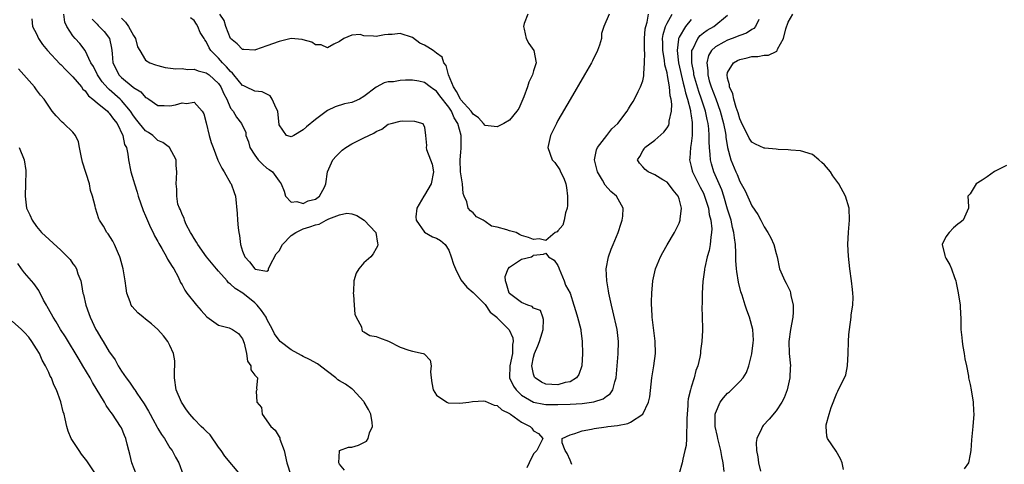
# Model space of a CAD drawing. Units: inches. Extents: x 2610000 to 2613000, y 1506000 to 1509000.
# Drawn here: x 2610360 to 2610523, y 1508743 to 1508816 of the extents above; entities that cross this region are included whole.
import ezdxf

# ---------------------------------------------------------------- set-up
doc = ezdxf.new("R2010")
doc.units = ezdxf.units.IN
doc.header["$MEASUREMENT"] = 0
doc.layers.add('LD26101506_2ft', color=235, linetype='Continuous')

msp = doc.modelspace()

# ---------------------------------------------------------------- linework, layer by layer
at = {"layer": 'LD26101506_2ft'}
for points, elevation in [([(2610413.78, 1508741.78), (2610413, 1508742.77), (2610412.84, 1508743), (2610412.98, 1508744.98), (2610412.96, 1508745), (2610412.98, 1508745.02), (2610414.45, 1508745.55), (2610415, 1508745.59), (2610416.1, 1508745.9), (2610417, 1508746.36), (2610417.45, 1508746.55), (2610417.69, 1508747), (2610417.91, 1508747.91), (2610418.42, 1508749), (2610418.37, 1508749.63), (2610418.13, 1508751), (2610417.76, 1508751.76), (2610417.07, 1508753), (2610417, 1508753.1), (2610415.12, 1508755.12), (2610415, 1508755.17), (2610413.94, 1508755.94), (2610413, 1508756.5), (2610412.7, 1508756.7), (2610412.38, 1508757), (2610411, 1508758.05), (2610409.34, 1508759.34), (2610408.05, 1508760.05), (2610407, 1508760.52), (2610406.69, 1508760.69), (2610405, 1508761.65), (2610403.19, 1508763), (2610403, 1508763.22), (2610402.27, 1508764.27), (2610401.94, 1508765), (2610401, 1508766.7), (2610400.86, 1508767), (2610400.11, 1508768.11), (2610399.39, 1508769), (2610399, 1508769.39), (2610397.01, 1508771), (2610395.74, 1508771.74), (2610395, 1508772.47), (2610394.68, 1508772.68), (2610394.42, 1508773), (2610393, 1508774.59), (2610392.66, 1508775), (2610391.05, 1508777), (2610389.58, 1508779), (2610389.4, 1508779.4), (2610389, 1508779.99), (2610388.64, 1508780.64), (2610388.39, 1508781), (2610387.67, 1508782.33), (2610387.39, 1508783), (2610387.35, 1508783.35), (2610387, 1508783.98), (2610386.75, 1508784.75), (2610386.58, 1508785), (2610386.33, 1508785.67), (2610386.12, 1508787), (2610386.12, 1508788.12), (2610386.02, 1508789), (2610386.09, 1508789.91), (2610386.14, 1508791), (2610386.04, 1508792.04), (2610386.01, 1508793), (2610384.94, 1508795), (2610383.82, 1508795.82), (2610383, 1508796.18), (2610382.18, 1508797), (2610381.47, 1508797.47), (2610381, 1508797.74), (2610379.96, 1508799), (2610379.55, 1508799.55), (2610379, 1508800.22), (2610378.48, 1508801), (2610377, 1508802.77), (2610376.77, 1508803), (2610375, 1508804.61), (2610374.78, 1508804.78), (2610373.84, 1508805.84), (2610373.05, 1508807), (2610372.37, 1508808.37), (2610371.98, 1508809), (2610371.04, 1508811.04), (2610370.15, 1508812.15), (2610369.38, 1508813), (2610369, 1508813.44), (2610367.97, 1508815), (2610367.69, 1508815.69), (2610367.52, 1508817)], 7884), ([(2610377, 1508816.35), (2610377.69, 1508815.69), (2610378.19, 1508815), (2610379, 1508813.52), (2610379.33, 1508813), (2610379.65, 1508811.65), (2610380.02, 1508811), (2610381, 1508809.41), (2610381.69, 1508809), (2610382.64, 1508808.64), (2610383, 1508808.53), (2610384.22, 1508808.22), (2610385.99, 1508807.99), (2610387, 1508808.03), (2610387.91, 1508807.91), (2610389, 1508807.94), (2610389.68, 1508807.68), (2610391, 1508807.35), (2610391.47, 1508807), (2610393, 1508805.59), (2610393.42, 1508805), (2610393.87, 1508803.87), (2610394.38, 1508803), (2610395, 1508801.52), (2610395.41, 1508801), (2610396, 1508800), (2610396.79, 1508799), (2610397.5, 1508797.5), (2610397.55, 1508797), (2610397.94, 1508795.94), (2610398.21, 1508795), (2610399, 1508793.75), (2610399.57, 1508793), (2610400.25, 1508792.25), (2610401, 1508791.63), (2610401.39, 1508791.39), (2610401.9, 1508791), (2610403, 1508789.44), (2610403.34, 1508789), (2610403.83, 1508787.83), (2610404.08, 1508787), (2610405, 1508785.98), (2610405.92, 1508786.08), (2610407, 1508785.79), (2610407.8, 1508786.2), (2610409, 1508786.47), (2610409.7, 1508787), (2610410.49, 1508788.49), (2610410.7, 1508789), (2610411, 1508791), (2610411.9, 1508793), (2610412.41, 1508793.59), (2610413.41, 1508794.59), (2610414, 1508795), (2610415, 1508795.64), (2610417, 1508796.59), (2610417.8, 1508797), (2610418.63, 1508797.37), (2610419, 1508797.65), (2610419.96, 1508798.04), (2610421, 1508798.84), (2610421.5, 1508799), (2610423, 1508799.37), (2610423.43, 1508799.43), (2610425.35, 1508799.35), (2610426.7, 1508799), (2610427, 1508798.37), (2610427.18, 1508797), (2610427.35, 1508795.35), (2610427.28, 1508795), (2610427.34, 1508794.66), (2610428, 1508793), (2610428.27, 1508792.27), (2610428.46, 1508791), (2610428.1, 1508789), (2610427, 1508787.16), (2610426.89, 1508787), (2610425.75, 1508785), (2610425.58, 1508783.58), (2610425.61, 1508783), (2610427, 1508781.02), (2610428.3, 1508780.3), (2610429, 1508780.03), (2610429.65, 1508779.65), (2610430.42, 1508779), (2610431, 1508778.09), (2610431.4, 1508777), (2610431.76, 1508775.76), (2610432.09, 1508775), (2610433, 1508773.2), (2610433.99, 1508771.99), (2610435, 1508771.07), (2610437, 1508769.09), (2610437.82, 1508767.82), (2610438.91, 1508767), (2610438.95, 1508766.95), (2610439, 1508766.91), (2610440.95, 1508764.95), (2610441.58, 1508763.58), (2610441.63, 1508763), (2610441.49, 1508762.51), (2610441.49, 1508761), (2610441.07, 1508759), (2610441.03, 1508757), (2610441.65, 1508755.65), (2610442.1, 1508755), (2610443, 1508754.16), (2610445, 1508753), (2610446.66, 1508752.66), (2610447, 1508752.62), (2610449, 1508752.58), (2610451, 1508752.65), (2610453, 1508752.79), (2610454.94, 1508753.06), (2610456.46, 1508753.54), (2610457, 1508753.99), (2610457.62, 1508754.38), (2610458.05, 1508755), (2610458.37, 1508756.37), (2610458.59, 1508757), (2610458.96, 1508760.96), (2610459.01, 1508763), (2610458.77, 1508765), (2610458.08, 1508768.08), (2610457.85, 1508769), (2610457.5, 1508770.5), (2610457.4, 1508771), (2610457.37, 1508771.37), (2610457.07, 1508773), (2610456.99, 1508775), (2610457.36, 1508777), (2610457.77, 1508778.23), (2610458.12, 1508779), (2610458.96, 1508781), (2610459.45, 1508782.55), (2610459.62, 1508783), (2610459.71, 1508783.71), (2610459.78, 1508785), (2610458.65, 1508787), (2610457.73, 1508787.73), (2610456.81, 1508788.81), (2610456.38, 1508789.62), (2610455.53, 1508791), (2610455.44, 1508791.44), (2610455.04, 1508793), (2610455.36, 1508794.64), (2610455.51, 1508795), (2610457.07, 1508797), (2610457.9, 1508798.1), (2610458.89, 1508799), (2610460.4, 1508801), (2610460.62, 1508801.38), (2610461, 1508801.95), (2610461.39, 1508802.61), (2610461.64, 1508803), (2610462.25, 1508804.25), (2610462.64, 1508805), (2610463, 1508806.01), (2610463.18, 1508806.82), (2610463.18, 1508807), (2610463.15, 1508807.15), (2610463.31, 1508809), (2610463.35, 1508810.65), (2610463.29, 1508811), (2610463.28, 1508811.28), (2610463.3, 1508813), (2610463.42, 1508814.58), (2610463.49, 1508815), (2610463.71, 1508815.71), (2610463.95, 1508817)], 7880), ([(2610457.46, 1508817), (2610456.59, 1508815), (2610456.2, 1508813.8), (2610456.17, 1508813), (2610455.88, 1508811.88), (2610455.56, 1508811), (2610454.69, 1508809.31), (2610454.56, 1508809), (2610453.41, 1508807), (2610451, 1508802.91), (2610449, 1508799.45), (2610448.76, 1508799), (2610447.78, 1508797), (2610447.33, 1508795), (2610448.07, 1508793), (2610448.52, 1508792.52), (2610449.31, 1508791.31), (2610449.44, 1508791), (2610449.97, 1508789.97), (2610450.29, 1508789), (2610450.41, 1508788.41), (2610450.59, 1508787), (2610450.57, 1508785.43), (2610450.54, 1508785), (2610450.25, 1508784.25), (2610450.03, 1508783), (2610449.82, 1508782.18), (2610449, 1508781.29), (2610448.88, 1508781.12), (2610448.54, 1508781), (2610447, 1508779.68), (2610445.92, 1508779.92), (2610445, 1508779.82), (2610444.16, 1508780.16), (2610443, 1508780.51), (2610442.67, 1508780.67), (2610442.13, 1508781), (2610441, 1508781.25), (2610440.55, 1508781.45), (2610439, 1508781.87), (2610438.05, 1508782.05), (2610437, 1508782.81), (2610436.7, 1508783), (2610435.59, 1508783.59), (2610435, 1508784.23), (2610434.56, 1508784.56), (2610434.18, 1508785), (2610433.96, 1508786.04), (2610433.52, 1508787), (2610433.4, 1508787.4), (2610433.27, 1508789), (2610433, 1508790.69), (2610432.96, 1508791), (2610432.89, 1508793), (2610433, 1508794.25), (2610433.07, 1508794.93), (2610433.06, 1508795.06), (2610433.05, 1508797), (2610432.48, 1508799), (2610431.91, 1508799.91), (2610431.43, 1508801), (2610431, 1508801.67), (2610429.55, 1508803.55), (2610429, 1508804.31), (2610428.56, 1508804.56), (2610427.94, 1508805), (2610427, 1508805.74), (2610426.04, 1508805.96), (2610425, 1508806.12), (2610423.87, 1508806.13), (2610423, 1508806.06), (2610421.87, 1508805.87), (2610421, 1508805.83), (2610420.34, 1508805.66), (2610419, 1508804.96), (2610417, 1508803.44), (2610416.26, 1508803), (2610415.38, 1508802.62), (2610415, 1508802.42), (2610413.78, 1508802.22), (2610412.25, 1508801.75), (2610411, 1508801.13), (2610409, 1508799.64), (2610407.55, 1508798.45), (2610407, 1508797.93), (2610405.44, 1508797), (2610405, 1508796.79), (2610404.81, 1508796.81), (2610404.23, 1508797), (2610403, 1508798.75), (2610402.79, 1508801), (2610402.5, 1508801.5), (2610401.85, 1508803), (2610401.55, 1508803.55), (2610401, 1508803.8), (2610400.21, 1508804.21), (2610399, 1508804.33), (2610397.5, 1508805), (2610397.17, 1508805.17), (2610397, 1508805.23), (2610395.52, 1508807), (2610395.3, 1508807.3), (2610395, 1508807.53), (2610394.35, 1508808.35), (2610393.66, 1508809), (2610393, 1508809.74), (2610391.75, 1508811), (2610391.46, 1508811.46), (2610391, 1508812.5), (2610390.76, 1508812.76), (2610390.65, 1508813), (2610390, 1508814), (2610389.63, 1508815), (2610389.37, 1508815.37), (2610389, 1508815.99), (2610388.4, 1508816.4)], 7878), ([(2610444.05, 1508817), (2610443.45, 1508815.45), (2610443.3, 1508815), (2610443.44, 1508814.56), (2610443.74, 1508813), (2610444.18, 1508812.18), (2610445.03, 1508811), (2610445.41, 1508809), (2610445, 1508807.69), (2610444.81, 1508807), (2610444.22, 1508805.78), (2610444.01, 1508805), (2610443.39, 1508803.39), (2610443.23, 1508803), (2610442.53, 1508801.47), (2610442.22, 1508801), (2610441, 1508799.54), (2610440.09, 1508799), (2610439, 1508798.45), (2610438.47, 1508798.47), (2610437, 1508798.66), (2610436.75, 1508799), (2610435.9, 1508799.9), (2610435, 1508800.51), (2610434.69, 1508801), (2610433, 1508802.9), (2610432.93, 1508803), (2610432.25, 1508804.25), (2610431.79, 1508805), (2610430.96, 1508807), (2610430.56, 1508808.56), (2610430.21, 1508809), (2610429.93, 1508809.93), (2610429, 1508810.56), (2610428.42, 1508811), (2610427.56, 1508811.56), (2610427, 1508811.88), (2610426.25, 1508812.25), (2610425, 1508813.15), (2610423, 1508813.83), (2610421.66, 1508813.66), (2610421, 1508813.64), (2610420.39, 1508813.61), (2610419, 1508813.32), (2610418.59, 1508813.41), (2610417, 1508813.45), (2610416.36, 1508813.64), (2610415, 1508813.56), (2610413.68, 1508813), (2610413, 1508812.52), (2610412.05, 1508812.05), (2610411, 1508811.45), (2610409.94, 1508811.94), (2610409, 1508811.94), (2610408.41, 1508812.41), (2610407, 1508812.77), (2610406.84, 1508812.84), (2610404.98, 1508812.98), (2610403, 1508812.53), (2610401, 1508811.79), (2610399.12, 1508811.12), (2610399, 1508811.09), (2610397.19, 1508811.19), (2610397, 1508811.21), (2610396.11, 1508812.11), (2610395, 1508813.01), (2610394.2, 1508815), (2610393.95, 1508815.95), (2610393.22, 1508817)], 7876), ([(2610451.28, 1508742.72), (2610451.17, 1508743), (2610451.14, 1508743.14), (2610451, 1508743.42), (2610450.53, 1508744.53), (2610450.18, 1508745), (2610449.7, 1508746.3), (2610449.69, 1508747), (2610451, 1508747.62), (2610451.82, 1508747.82), (2610453, 1508748.28), (2610454.53, 1508748.53), (2610455, 1508748.65), (2610456.94, 1508748.94), (2610457.26, 1508749), (2610458.84, 1508749.16), (2610460.54, 1508749.46), (2610461, 1508749.68), (2610462.99, 1508751), (2610463.94, 1508753), (2610464.14, 1508753.86), (2610464.52, 1508757), (2610464.85, 1508759), (2610465.09, 1508761), (2610465.05, 1508763.05), (2610464.83, 1508764.83), (2610464.76, 1508765.24), (2610464.56, 1508767), (2610464.51, 1508768.51), (2610464.45, 1508769), (2610464.43, 1508769.57), (2610464.49, 1508771), (2610464.67, 1508773), (2610465.1, 1508775), (2610465.94, 1508777), (2610466.31, 1508777.69), (2610467.05, 1508778.95), (2610468.26, 1508781), (2610469, 1508782.54), (2610469.18, 1508783), (2610469.17, 1508783.17), (2610469.41, 1508785), (2610469, 1508786.55), (2610468.85, 1508787), (2610468, 1508788), (2610467.26, 1508789), (2610467, 1508789.28), (2610466.33, 1508789.67), (2610465, 1508790.51), (2610463.91, 1508791), (2610463.41, 1508791.41), (2610463, 1508791.8), (2610462.44, 1508792.44), (2610462.14, 1508793), (2610462.49, 1508793.51), (2610463, 1508794.49), (2610463.23, 1508794.77), (2610463.34, 1508795), (2610465, 1508796.22), (2610466.49, 1508797.52), (2610467, 1508798.26), (2610467.28, 1508798.72), (2610467.35, 1508799), (2610467.37, 1508799.37), (2610467.76, 1508801), (2610467.81, 1508802.19), (2610467.69, 1508803), (2610467.53, 1508803.53), (2610467.4, 1508805), (2610467.08, 1508806.92), (2610467, 1508807.32), (2610466.65, 1508808.65), (2610466.57, 1508809.43), (2610466.3, 1508811), (2610466.3, 1508812.3), (2610466.27, 1508813), (2610466.35, 1508813.65), (2610466.76, 1508815), (2610467, 1508815.51), (2610467.85, 1508817)], 7882), ([(2610496.13, 1508741.87), (2610495.89, 1508743), (2610495.64, 1508743.64), (2610494.9, 1508744.9), (2610493.5, 1508747), (2610493.37, 1508747.37), (2610493.23, 1508749), (2610493.26, 1508749.26), (2610493.74, 1508751), (2610494.09, 1508752.09), (2610495, 1508754.5), (2610495.19, 1508754.81), (2610495.52, 1508755.52), (2610496.28, 1508757), (2610496.48, 1508757.52), (2610496.77, 1508759), (2610496.88, 1508761), (2610496.92, 1508763), (2610497, 1508764.14), (2610497.08, 1508765), (2610497.36, 1508767), (2610497.4, 1508767.4), (2610497.63, 1508769), (2610497.7, 1508770.3), (2610497.68, 1508771), (2610497.58, 1508771.58), (2610497.46, 1508773), (2610497.16, 1508775), (2610496.92, 1508777.08), (2610496.84, 1508779), (2610496.95, 1508781.05), (2610497.13, 1508783), (2610497.05, 1508785), (2610496.47, 1508787), (2610495.36, 1508789), (2610495, 1508789.46), (2610494.34, 1508790.34), (2610493.95, 1508791), (2610493, 1508792.14), (2610492.54, 1508792.54), (2610492.06, 1508793), (2610491, 1508793.84), (2610489, 1508794.49), (2610487.4, 1508794.6), (2610487, 1508794.65), (2610485.32, 1508794.68), (2610485, 1508794.72), (2610483.12, 1508794.88), (2610483, 1508794.9), (2610481.59, 1508795.59), (2610481, 1508795.92), (2610480.56, 1508796.56), (2610479.72, 1508798.28), (2610479.35, 1508799), (2610479.25, 1508799.25), (2610479, 1508799.75), (2610478.72, 1508800.72), (2610478.41, 1508801.59), (2610478.01, 1508803), (2610477.88, 1508803.88), (2610477.29, 1508805), (2610477.33, 1508805.33), (2610477, 1508806.43), (2610476.91, 1508807), (2610477, 1508807.38), (2610477.98, 1508809), (2610478.64, 1508809.36), (2610479, 1508809.53), (2610480.2, 1508809.8), (2610481, 1508810.01), (2610481.96, 1508810.04), (2610483, 1508810.24), (2610483.76, 1508810.24), (2610485, 1508810.85), (2610485.11, 1508810.89), (2610485.18, 1508811), (2610485.24, 1508811.24), (2610486.24, 1508813), (2610486.59, 1508814.59), (2610487, 1508815.7), (2610487.74, 1508817)], 7890), ([(2610362.23, 1508816.23), (2610362.34, 1508815), (2610363, 1508813.78), (2610363.32, 1508813), (2610364, 1508812), (2610364.82, 1508811), (2610366.84, 1508808.84), (2610367, 1508808.7), (2610367.83, 1508807.83), (2610369, 1508806.69), (2610370.43, 1508805), (2610370.65, 1508804.65), (2610371, 1508804.35), (2610371.56, 1508803.56), (2610372.26, 1508803), (2610373, 1508802.36), (2610374.7, 1508801), (2610374.83, 1508800.83), (2610375, 1508800.7), (2610375.68, 1508799.68), (2610376.28, 1508799), (2610377.25, 1508797), (2610377.52, 1508795.52), (2610377.83, 1508795), (2610378.07, 1508793.93), (2610378.18, 1508793), (2610378.56, 1508791), (2610379, 1508789.59), (2610379.15, 1508789), (2610379.62, 1508787.62), (2610379.78, 1508787), (2610380.6, 1508784.6), (2610381, 1508783.74), (2610381.8, 1508781.8), (2610382.24, 1508781), (2610382.46, 1508780.46), (2610383, 1508779.49), (2610383.16, 1508779.16), (2610383.66, 1508778.34), (2610384.41, 1508777), (2610384.59, 1508776.59), (2610385, 1508775.97), (2610385.35, 1508775.35), (2610385.62, 1508775), (2610386.35, 1508773.65), (2610386.75, 1508772.75), (2610387, 1508772.35), (2610387.46, 1508771.46), (2610387.8, 1508771), (2610389.39, 1508769), (2610390.13, 1508768.13), (2610391.07, 1508767.07), (2610393, 1508765.72), (2610394.75, 1508765.25), (2610395, 1508765.17), (2610395.35, 1508765), (2610396.33, 1508764.33), (2610397, 1508763.44), (2610397.27, 1508762.73), (2610397.65, 1508761), (2610397.78, 1508759.78), (2610398.37, 1508759), (2610398.33, 1508758.33), (2610399, 1508757.43), (2610399.43, 1508757), (2610399.28, 1508755.28), (2610399.32, 1508755), (2610399.21, 1508754.79), (2610399.36, 1508753), (2610400.1, 1508752.1), (2610400.24, 1508751), (2610401.62, 1508749), (2610402.35, 1508748.35), (2610403, 1508747.25), (2610403.11, 1508747.11), (2610403.11, 1508747), (2610403.14, 1508746.86), (2610403.82, 1508745), (2610404.27, 1508743), (2610404.96, 1508740.96)], 7886), ([(2610372.18, 1508816.18), (2610373, 1508815.35), (2610373.16, 1508815.16), (2610373.33, 1508815), (2610374.14, 1508814.14), (2610375.04, 1508813), (2610375.39, 1508811.39), (2610375.43, 1508811), (2610375.46, 1508810.54), (2610375.61, 1508809), (2610376.06, 1508808.06), (2610376.58, 1508807), (2610377, 1508806.55), (2610378.95, 1508804.95), (2610379, 1508804.9), (2610380.21, 1508804.21), (2610381, 1508803.29), (2610381.2, 1508803.2), (2610381.51, 1508803), (2610383, 1508801.96), (2610384.03, 1508801.97), (2610385, 1508801.91), (2610385.92, 1508802.08), (2610387, 1508802.36), (2610387.73, 1508802.27), (2610389, 1508802.5), (2610390.3, 1508801), (2610390.57, 1508800.57), (2610391, 1508799.07), (2610391.49, 1508797), (2610391.83, 1508795.83), (2610392.13, 1508795), (2610392.93, 1508792.93), (2610393.59, 1508791.59), (2610393.97, 1508791), (2610395, 1508789.15), (2610395.1, 1508789), (2610395.59, 1508787.59), (2610395.81, 1508787), (2610396.12, 1508784.12), (2610396.17, 1508783), (2610396.26, 1508781.74), (2610396.36, 1508781), (2610396.47, 1508780.47), (2610396.63, 1508779), (2610397, 1508777.92), (2610397.36, 1508777), (2610398.13, 1508776.13), (2610399, 1508774.98), (2610399.04, 1508774.96), (2610401, 1508774.59), (2610401.25, 1508774.75), (2610401.27, 1508775), (2610401.48, 1508775.48), (2610402.53, 1508777.47), (2610403, 1508777.99), (2610403.58, 1508779), (2610405, 1508780.47), (2610405.76, 1508781), (2610407, 1508781.62), (2610408.09, 1508781.91), (2610409, 1508782.26), (2610409.64, 1508782.36), (2610410.75, 1508783), (2610411, 1508783.11), (2610411.23, 1508783.23), (2610413, 1508783.92), (2610414.16, 1508784.16), (2610415, 1508784.07), (2610415.82, 1508783.82), (2610417.02, 1508783.02), (2610418.98, 1508781), (2610419.24, 1508779.24), (2610419.29, 1508779), (2610419.26, 1508778.74), (2610419, 1508778.34), (2610418.53, 1508777.47), (2610418.16, 1508777), (2610417, 1508775.99), (2610416.14, 1508775), (2610415.71, 1508774.29), (2610415.36, 1508773), (2610415.27, 1508771.27), (2610415.24, 1508771), (2610415.29, 1508770.71), (2610415.39, 1508769), (2610415.51, 1508767.51), (2610415.74, 1508767), (2610416.59, 1508765.41), (2610416.66, 1508765), (2610416.72, 1508764.72), (2610417, 1508764.61), (2610417.99, 1508763.99), (2610419, 1508763.8), (2610419.57, 1508763.58), (2610421.04, 1508763.04), (2610423, 1508762.06), (2610424.43, 1508761.57), (2610425, 1508761.4), (2610426.78, 1508761), (2610426.95, 1508760.95), (2610427, 1508760.91), (2610427.93, 1508759.93), (2610428.07, 1508759), (2610427.98, 1508758.02), (2610428.12, 1508757), (2610428.19, 1508756.19), (2610428.4, 1508755), (2610429, 1508754.14), (2610430.68, 1508753), (2610430.9, 1508752.9), (2610432.8, 1508752.8), (2610434.3, 1508753), (2610434.9, 1508753.1), (2610436.81, 1508753.19), (2610437, 1508753.17), (2610438.5, 1508752.5), (2610439, 1508752.42), (2610439.73, 1508751.73), (2610441, 1508751.11), (2610441.06, 1508751.06), (2610441.17, 1508751), (2610443, 1508749.67), (2610444.41, 1508749), (2610444.7, 1508748.7), (2610445, 1508748.27), (2610445.8, 1508747.8), (2610446.54, 1508747), (2610446.01, 1508745.99), (2610445.55, 1508745), (2610445, 1508744.47), (2610444.24, 1508743), (2610443.85, 1508742.15)], 7882), ([(2610471, 1508816.15), (2610470.04, 1508815), (2610469, 1508813.21), (2610468.93, 1508813.07), (2610468.91, 1508813), (2610468.91, 1508812.91), (2610468.67, 1508811), (2610468.91, 1508809), (2610469.65, 1508805.65), (2610469.84, 1508805), (2610470.04, 1508804.04), (2610470.39, 1508803), (2610470.87, 1508801.13), (2610470.89, 1508800.89), (2610471, 1508800.22), (2610471.13, 1508799.13), (2610471.16, 1508799), (2610471.17, 1508798.83), (2610471.15, 1508797), (2610471, 1508795.69), (2610470.89, 1508795), (2610470.74, 1508793.26), (2610470.71, 1508793), (2610471, 1508791.89), (2610471.15, 1508791.15), (2610471.2, 1508791), (2610472.48, 1508788.48), (2610473, 1508787.49), (2610473.21, 1508787), (2610473.83, 1508785), (2610473.96, 1508783.96), (2610474.21, 1508783), (2610474.38, 1508781.62), (2610474.36, 1508781), (2610474.21, 1508780.21), (2610474.14, 1508779), (2610473.98, 1508778.02), (2610473.65, 1508777), (2610473.22, 1508775.22), (2610473.19, 1508775), (2610473.19, 1508774.81), (2610472.89, 1508772.89), (2610472.81, 1508771), (2610472.8, 1508769.2), (2610472.77, 1508768.77), (2610472.79, 1508767), (2610472.84, 1508765.16), (2610472.83, 1508764.83), (2610472.76, 1508763), (2610472.53, 1508761.47), (2610472.5, 1508761), (2610472.42, 1508760.42), (2610472.1, 1508759), (2610471.77, 1508758.23), (2610471.5, 1508757), (2610471, 1508755.48), (2610470.86, 1508755), (2610470.48, 1508753.52), (2610470.44, 1508753), (2610470.43, 1508752.43), (2610470.31, 1508751), (2610470.28, 1508750.28), (2610470.29, 1508749), (2610470.2, 1508748.2), (2610470.21, 1508747), (2610470.14, 1508745.86), (2610469.94, 1508745), (2610469.6, 1508743.6), (2610469.48, 1508743), (2610469, 1508741.22)], 7884), ([(2610476.45, 1508741.55), (2610476.26, 1508743), (2610476.02, 1508744.02), (2610475.89, 1508745), (2610475.39, 1508747), (2610475.33, 1508747.33), (2610474.96, 1508748.96), (2610474.95, 1508751), (2610475, 1508751.18), (2610475.79, 1508753), (2610476.3, 1508753.7), (2610477, 1508754.48), (2610477.3, 1508754.7), (2610477.62, 1508755), (2610479, 1508756.38), (2610479.55, 1508757), (2610480.12, 1508757.88), (2610480.51, 1508759), (2610481, 1508760.95), (2610481.22, 1508762.78), (2610481.24, 1508763.24), (2610481.14, 1508765), (2610480.59, 1508767), (2610480.15, 1508768.15), (2610479.87, 1508769), (2610479.38, 1508770.62), (2610479.19, 1508771.19), (2610478.81, 1508772.81), (2610478.53, 1508774.53), (2610478.48, 1508775), (2610478.37, 1508776.37), (2610478.36, 1508777), (2610478.37, 1508777.63), (2610478.3, 1508779), (2610478.12, 1508780.12), (2610478.05, 1508781), (2610477.83, 1508781.83), (2610477.58, 1508783), (2610477, 1508784.86), (2610476.36, 1508787), (2610476.02, 1508788.02), (2610475.62, 1508789), (2610474.75, 1508791), (2610474.32, 1508792.32), (2610474.15, 1508793), (2610474.13, 1508793.87), (2610474.01, 1508795), (2610473.95, 1508795.95), (2610473.98, 1508797), (2610473.9, 1508798.1), (2610473.78, 1508799), (2610473.62, 1508799.62), (2610473.35, 1508801), (2610472.7, 1508803), (2610472.24, 1508804.24), (2610471.44, 1508807), (2610471.4, 1508807.4), (2610471.07, 1508809), (2610471.09, 1508810.91), (2610471.11, 1508811), (2610471.26, 1508811.26), (2610472.08, 1508813), (2610472.49, 1508813.51), (2610473, 1508813.91), (2610473.63, 1508814.37), (2610474.75, 1508815), (2610477, 1508816.86)], 7886), ([(2610482.14, 1508816.14), (2610481.62, 1508815), (2610481.34, 1508814.66), (2610481, 1508814.5), (2610480.11, 1508813.89), (2610479, 1508813.52), (2610477.73, 1508813), (2610477, 1508812.73), (2610476.38, 1508812.38), (2610475, 1508811.65), (2610474.32, 1508811), (2610473.83, 1508810.17), (2610473.55, 1508809), (2610473.73, 1508807.73), (2610473.71, 1508807), (2610473.98, 1508806.02), (2610474.3, 1508805), (2610475.05, 1508803.05), (2610475.79, 1508801), (2610476.31, 1508799), (2610476.64, 1508797.36), (2610476.69, 1508797), (2610476.71, 1508796.71), (2610477, 1508795), (2610477.54, 1508793), (2610478.35, 1508791), (2610478.56, 1508790.56), (2610479, 1508789.42), (2610479.89, 1508787.89), (2610481, 1508785.41), (2610481.98, 1508783.98), (2610482.49, 1508783), (2610483, 1508781.9), (2610483.63, 1508781), (2610484.1, 1508780.1), (2610484.63, 1508779), (2610485, 1508777.52), (2610485.15, 1508777), (2610485.58, 1508775), (2610486.02, 1508774.02), (2610486.42, 1508773), (2610486.65, 1508772.65), (2610487.29, 1508771.29), (2610487.38, 1508771), (2610487.43, 1508770.57), (2610487.83, 1508769), (2610487.83, 1508767.83), (2610487.74, 1508767), (2610487.37, 1508765), (2610487.08, 1508763), (2610487.16, 1508761), (2610487.35, 1508759), (2610487.31, 1508758.69), (2610487.24, 1508757), (2610486.8, 1508755), (2610486.3, 1508753.7), (2610485.95, 1508753), (2610485, 1508751.55), (2610483.84, 1508750.16), (2610482.86, 1508749.14), (2610482.75, 1508749), (2610482.61, 1508748.61), (2610481.81, 1508747), (2610481.69, 1508746.31), (2610481.77, 1508745), (2610481.98, 1508743.98), (2610482.08, 1508743), (2610482.42, 1508741.58)], 7888), ([(2610396.63, 1508741), (2610394.06, 1508744.06), (2610393.43, 1508745), (2610393, 1508745.59), (2610391.62, 1508747.62), (2610391, 1508748.2), (2610390.61, 1508748.61), (2610390.18, 1508749), (2610389, 1508750.19), (2610388.29, 1508751), (2610387.75, 1508751.75), (2610386.92, 1508753), (2610386.03, 1508755), (2610385.73, 1508757), (2610385.74, 1508758.26), (2610385.81, 1508759), (2610385.8, 1508759.8), (2610385.61, 1508761), (2610385, 1508762.32), (2610384.63, 1508763), (2610383.92, 1508763.92), (2610383.03, 1508765), (2610381.94, 1508765.94), (2610381, 1508766.69), (2610380.58, 1508767), (2610379.71, 1508767.71), (2610378.76, 1508768.76), (2610378.61, 1508769), (2610378.44, 1508769.56), (2610377.92, 1508771), (2610377.78, 1508771.78), (2610377.6, 1508773), (2610377.27, 1508775), (2610376.82, 1508776.82), (2610376.76, 1508777), (2610376.53, 1508777.47), (2610375.87, 1508779), (2610375.58, 1508779.58), (2610374.79, 1508780.79), (2610374.6, 1508781), (2610374.02, 1508782.02), (2610373.39, 1508783), (2610373.27, 1508783.27), (2610373, 1508784.15), (2610372.71, 1508785), (2610372.65, 1508785.35), (2610372.25, 1508787), (2610371.9, 1508787.9), (2610371.71, 1508789), (2610370.59, 1508792.59), (2610370.35, 1508793.65), (2610370.11, 1508795), (2610369.93, 1508795.93), (2610369.43, 1508797), (2610369, 1508797.53), (2610367.5, 1508799), (2610367.22, 1508799.22), (2610366.25, 1508800.25), (2610365.59, 1508801), (2610365, 1508801.81), (2610364.23, 1508803), (2610363.66, 1508803.66), (2610363, 1508804.51), (2610362.66, 1508805), (2610360.92, 1508807), (2610360, 1508808)], 7888), ([(2610360.14, 1508795), (2610360.97, 1508792.97), (2610361.21, 1508791.21), (2610361.23, 1508791), (2610361.19, 1508789), (2610361.1, 1508787), (2610361.36, 1508785), (2610361.88, 1508783.88), (2610362.25, 1508783), (2610363, 1508781.97), (2610363.84, 1508781), (2610367, 1508778.05), (2610368.08, 1508777), (2610368.52, 1508776.52), (2610369, 1508775.84), (2610369.36, 1508775.36), (2610369.57, 1508775), (2610369.83, 1508774.17), (2610370.29, 1508773), (2610370.42, 1508772.42), (2610370.66, 1508771), (2610370.74, 1508770.74), (2610371.11, 1508769), (2610371.64, 1508767.64), (2610371.85, 1508767), (2610372.8, 1508765), (2610373, 1508764.63), (2610373.62, 1508763.62), (2610373.98, 1508763), (2610375, 1508761.28), (2610375.19, 1508761), (2610375.97, 1508759.97), (2610376.45, 1508759), (2610377, 1508758.11), (2610377.76, 1508757), (2610378.31, 1508756.31), (2610379, 1508755.29), (2610379.13, 1508755.13), (2610379.2, 1508755), (2610379.55, 1508754.45), (2610380.73, 1508752.73), (2610381.49, 1508751.49), (2610381.73, 1508751), (2610382.19, 1508750.19), (2610382.87, 1508748.87), (2610383, 1508748.66), (2610383.63, 1508747.63), (2610384.08, 1508747), (2610385, 1508745.48), (2610385.39, 1508745), (2610385.92, 1508743.92), (2610386.45, 1508743), (2610387.17, 1508741)], 7890), ([(2610523, 1508792.04), (2610521, 1508791.04), (2610519.81, 1508790.19), (2610519, 1508789.64), (2610518.02, 1508789), (2610517, 1508787.36), (2610516.62, 1508787), (2610516.72, 1508785.28), (2610516.72, 1508785), (2610516.53, 1508784.53), (2610515.85, 1508783), (2610515.34, 1508782.66), (2610515, 1508782.39), (2610514.25, 1508781.75), (2610513.53, 1508781), (2610513, 1508780.29), (2610512.38, 1508779), (2610512.83, 1508777.17), (2610512.89, 1508777), (2610513, 1508776.78), (2610513.64, 1508775.64), (2610513.93, 1508775), (2610514.44, 1508773.56), (2610514.62, 1508773), (2610514.68, 1508772.68), (2610515.05, 1508771.05), (2610515.34, 1508769), (2610515.42, 1508767.42), (2610515.46, 1508767), (2610515.49, 1508765), (2610515.65, 1508763.65), (2610515.67, 1508763), (2610515.8, 1508762.2), (2610516.04, 1508761), (2610516.13, 1508760.13), (2610516.4, 1508759), (2610516.73, 1508757.27), (2610516.73, 1508757), (2610516.77, 1508756.77), (2610517, 1508755.92), (2610517.18, 1508755), (2610517.49, 1508753), (2610517.57, 1508751.57), (2610517.59, 1508751), (2610517.46, 1508749), (2610517.22, 1508746.78), (2610517.11, 1508745), (2610517, 1508744.4), (2610516.71, 1508743), (2610516.03, 1508741.97)], 7892), ([(2610379.48, 1508741), (2610378.72, 1508743), (2610378.4, 1508744.4), (2610378.22, 1508745), (2610377.94, 1508746.06), (2610377.72, 1508747), (2610377.5, 1508747.5), (2610377, 1508748.73), (2610376.87, 1508749), (2610375.54, 1508751), (2610375.3, 1508751.3), (2610375, 1508751.74), (2610374.46, 1508752.46), (2610374.2, 1508753), (2610372.23, 1508756.23), (2610371.83, 1508757), (2610370.66, 1508759), (2610370.02, 1508760.02), (2610367.76, 1508763.76), (2610366.97, 1508765), (2610366.23, 1508766.23), (2610365.73, 1508767), (2610365.49, 1508767.49), (2610364.77, 1508768.77), (2610364.62, 1508769), (2610364.16, 1508769.84), (2610363.4, 1508771.4), (2610362.56, 1508772.56), (2610362.19, 1508773), (2610361, 1508774.33), (2610360.54, 1508775), (2610359.89, 1508775.89)], 7892), ([(2610372.82, 1508741), (2610371.29, 1508743.29), (2610370.43, 1508744.43), (2610370.03, 1508745), (2610368.7, 1508747), (2610368.24, 1508748.23), (2610367.97, 1508749), (2610367.74, 1508750.26), (2610367.57, 1508751), (2610367.41, 1508751.41), (2610367, 1508753.06), (2610366.27, 1508755), (2610365.84, 1508755.84), (2610365.44, 1508757), (2610365.27, 1508757.27), (2610365, 1508757.89), (2610364.48, 1508759), (2610363.92, 1508759.92), (2610363.48, 1508761), (2610363, 1508761.81), (2610362.23, 1508763), (2610361.7, 1508763.7), (2610361, 1508764.51), (2610360.76, 1508764.76), (2610360.51, 1508765), (2610359, 1508766.33)], 7894)]:
    msp.add_lwpolyline(points, dxfattribs=dict(at, elevation=elevation))
at = {"layer": 'LD26101506_2ft', "elevation": 7878}
msp.add_lwpolyline([(2610452.76, 1508765), (2610452.81, 1508764.81), (2610453.03, 1508763), (2610453.07, 1508761), (2610452.93, 1508759), (2610452.45, 1508757.55), (2610452.06, 1508757), (2610451, 1508756.36), (2610450.22, 1508756.22), (2610449, 1508755.83), (2610447, 1508755.97), (2610446.27, 1508756.27), (2610445.25, 1508757), (2610445.14, 1508757.14), (2610445, 1508757.61), (2610444.7, 1508759), (2610445, 1508760.41), (2610445.15, 1508761), (2610445.69, 1508762.31), (2610445.95, 1508763), (2610446.43, 1508764.43), (2610446.56, 1508765), (2610446.64, 1508766.64), (2610446.5, 1508767), (2610446.11, 1508768.11), (2610445, 1508768.51), (2610444.75, 1508768.75), (2610444.04, 1508769), (2610443, 1508769.41), (2610441, 1508770.93), (2610440.95, 1508771), (2610440.53, 1508772.53), (2610440.34, 1508773), (2610440.29, 1508773.71), (2610440.82, 1508775), (2610441, 1508775.27), (2610441.7, 1508775.7), (2610443, 1508776.6), (2610444.63, 1508777), (2610444.87, 1508777.13), (2610445, 1508777.24), (2610446.61, 1508777.39), (2610447, 1508777.56), (2610447.44, 1508777), (2610448.41, 1508776.41), (2610449, 1508775.56), (2610449.18, 1508775.18), (2610449.22, 1508775), (2610450.06, 1508773), (2610450.28, 1508772.28), (2610451, 1508770.98), (2610451.65, 1508769), (2610451.94, 1508767.94), (2610452.25, 1508767)], close=True, dxfattribs=at)

doc.saveas('drawing.dxf')
